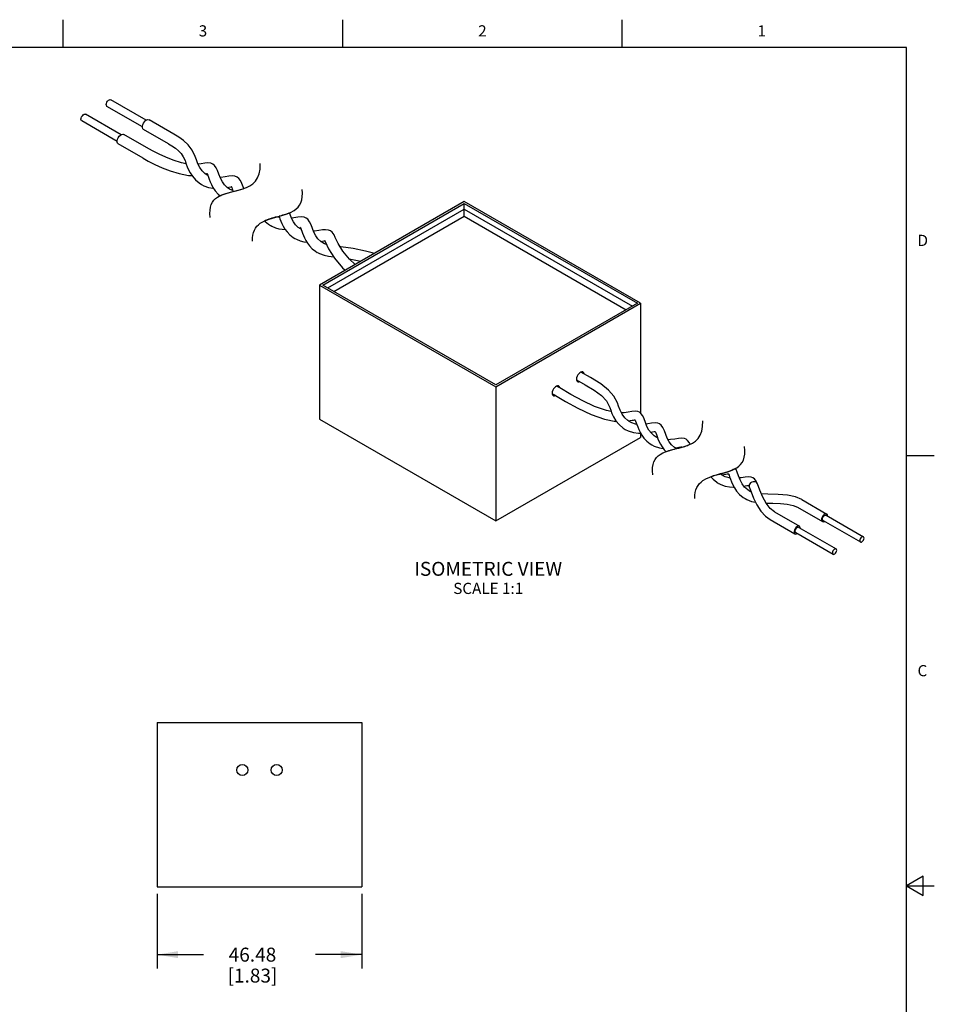
# Model space of a CAD drawing. Units: inches. Extents: x 0.7 to 21.3, y 0.5 to 16.
# Drawn here: x 13.1 to 21.3, y 7.2 to 16 of the extents above; entities that cross this region are included whole.
import ezdxf

# ---------------------------------------------------------------- set-up
doc = ezdxf.new("R2010")
doc.units = ezdxf.units.IN
doc.header["$LTSCALE"] = 1.21
doc.header["$MEASUREMENT"] = 0
doc.layers.get('0').update_dxf_attribs({"linetype": 'CONTINUOUS'})
for name, color, linetype in [('AXIS', 7, 'CONTINUOUS'), ('NOTES', 7, 'CONTINUOUS'), ('SCHEME_DIMS', 7, 'CONTINUOUS')]:
    doc.layers.add(name, color=color, linetype=linetype)
doc.styles.add('TEXTSTYLE_2', font='txt', dxfattribs={"width": 0.8})
doc.dimstyles.new('DIMSTYLE_1', dxfattribs={"dimtxt": 0.125, "dimasz": 0.1875, "dimexe": 0.125, "dimexo": 0.0625, "dimgap": 0.125, "dimtad": 0, "dimtih": 1, "dimtoh": 1, "dimzin": 0, "dimdsep": 46, "dimtxsty": 'STANDARD', "dimblk": '_FILLED', "dimblk1": '_FILLED', "dimblk2": '_FILLED', "dimcen": 0.09, "dimadec": 3, "dimazin": 0, "dimtp": 0.1, "dimtm": 0.1, "dimtfac": 1, "dimtdec": 3, "dimtofl": 0, "dimtmove": 0, "dimatfit": 3, "dimldrblk": '_FILLED', "dimfxl": 1, "dimtolj": 1, "dimtzin": 0, "dimarcsym": 0})

# ---------------------------------------------------------------- blocks, each defined once
blk = doc.blocks.new('_FILLED')
at = {"color": 0, "linetype": 'BYBLOCK'}
blk.add_solid([(0, 0), (-1, 0.167), (-1, -0.167)], dxfattribs=at)
blk = doc.blocks.new('*D4')
at = {"layer": 'SCHEME_DIMS', "color": 7, "linetype": 'CONTINUOUS'}
for p, q in [((14.3476, 8.1783), (14.3476, 7.509)), ((16.1776, 8.1783), (16.1776, 7.509)), ((14.3476, 7.634), (14.7626, 7.634)), ((16.1776, 7.634), (15.7626, 7.634))]:
    blk.add_line(p, q, dxfattribs=at)
at = {"layer": 'SCHEME_DIMS', "color": 7, "linetype": 'CONTINUOUS', "xscale": 0.1875, "yscale": 0.1875, "zscale": 0.1875, "rotation": 180}
blk.add_blockref('_FILLED', (14.3476, 7.634), dxfattribs=at)
at = {"layer": 'SCHEME_DIMS', "color": 7, "linetype": 'CONTINUOUS', "xscale": 0.1875, "yscale": 0.1875, "zscale": 0.1875}
blk.add_blockref('_FILLED', (16.1776, 7.634), dxfattribs=at)
at = {"layer": 'SCHEME_DIMS', "color": 7, "linetype": 'CONTINUOUS', "insert": (15.2001, 7.6965), "char_height": 0.125, "width": 0.75, "attachment_point": 2, "line_spacing_factor": 0.9}
blk.add_mtext('46.48\\P[1.83]', dxfattribs=at)

msp = doc.modelspace()

# ---------------------------------------------------------------- linework, layer by layer
at = {"color": 7, "linetype": 'CONTINUOUS'}
for p, q in [((13.507, 15.75), (13.507, 16)), ((16.007, 15.75), (16.007, 16)), ((18.507, 15.75), (18.507, 16)), ((21.05, 15.75), (0.964, 15.75)), ((21.05, 0.75), (21.05, 15.75)), ((14.6275, 14.6071), (14.659, 14.6045)), ((14.7819, 14.6183), (14.7875, 14.6193)), ((14.7875, 14.6193), (14.7929, 14.6199)), ((14.7993, 14.6074), (14.7939, 14.61)), ((14.7992, 14.6078), (14.812, 14.5721)), ((14.9604, 14.4445), (14.9826, 14.4514)), ((14.9826, 14.4514), (15.0049, 14.4575)), ((15.0049, 14.4575), (15.0273, 14.4632)), ((15.0052, 14.5038), (15.0114, 14.5044)), ((15.0273, 14.4632), (15.0724, 14.4737)), ((15.0724, 14.4737), (15.0948, 14.4797)), ((15.0948, 14.4797), (15.1056, 14.483)), ((15.1056, 14.483), (15.1161, 14.4866)), ((15.1161, 14.4866), (15.1222, 14.489)), ((14.8918, 14.4402), (14.9101, 14.4248)), ((14.9101, 14.4248), (14.9249, 14.4316)), ((14.9249, 14.4316), (14.9425, 14.4385)), ((14.9425, 14.4385), (14.9604, 14.4445)), ((17.0946, 14.3728), (15.8007, 13.6257)), ((18.6714, 13.4625), (17.0946, 14.3728)), ((15.8285, 13.6257), (17.0946, 14.3567)), ((15.873, 13.6), (17.0946, 14.3053)), ((15.8733, 13.5999), (17.0946, 14.305)), ((17.0946, 14.2407), (17.0946, 14.3567)), ((17.0946, 14.3567), (18.6436, 13.4625)), ((17.0946, 14.3053), (18.599, 13.4367)), ((17.0946, 14.305), (18.5987, 13.4366)), ((15.31, 14.2009), (15.3088, 14.2003)), ((15.3139, 14.2028), (15.31, 14.2009)), ((15.3178, 14.2045), (15.3139, 14.2028)), ((15.3314, 14.21), (15.3178, 14.2045)), ((15.3452, 14.2149), (15.3314, 14.21)), ((15.3592, 14.2194), (15.3452, 14.2149)), ((15.374, 14.2238), (15.3592, 14.2194)), ((15.3889, 14.2281), (15.374, 14.2238)), ((15.4038, 14.2321), (15.3889, 14.2281)), ((15.4243, 14.2374), (15.4038, 14.2321)), ((15.4313, 14.2339), (15.4243, 14.2374)), ((15.441, 14.2311), (15.4313, 14.2339)), ((15.4419, 14.242), (15.4375, 14.2409)), ((15.4375, 14.2409), (15.4457, 14.2179)), ((15.4553, 14.2458), (15.4419, 14.242)), ((15.4687, 14.2496), (15.4553, 14.2458)), ((15.4966, 14.2579), (15.4687, 14.2496)), ((15.511, 14.2626), (15.4966, 14.2579)), ((15.5251, 14.2679), (15.511, 14.2626)), ((15.5298, 14.2699), (15.5251, 14.2679)), ((15.5313, 14.2706), (15.5298, 14.2699)), ((15.5365, 14.256), (15.5313, 14.2706)), ((15.929, 13.5677), (17.0946, 14.2407)), ((17.0946, 14.2407), (18.5431, 13.4044)), ((15.617, 14.1361), (15.6228, 14.1371)), ((15.6228, 14.1371), (15.6294, 14.1379)), ((15.6345, 14.1252), (15.6291, 14.1278)), ((15.8422, 13.8915), (15.8802, 13.8838)), ((15.8796, 13.884), (15.8802, 13.8838)), ((15.8802, 13.8838), (15.9267, 13.8776)), ((15.8802, 13.8838), (15.8802, 13.8838)), ((16.2904, 13.9085), (16.2713, 13.9143)), ((15.8007, 13.6257), (15.8007, 12.4254)), ((15.8007, 13.6257), (17.3775, 12.7154)), ((17.3775, 12.7315), (15.8285, 13.6257)), ((18.6436, 13.4625), (17.3775, 12.7315)), ((17.3775, 12.7154), (18.6714, 13.4625)), ((18.6714, 13.4625), (18.6714, 12.4801)), ((18.2247, 12.7975), (18.1388, 12.8466)), ((17.3775, 12.7154), (17.3775, 11.5151)), ((15.8007, 12.4254), (17.3775, 11.5151)), ((18.4508, 12.4054), (18.4568, 12.4049)), ((18.6183, 12.4187), (18.622, 12.4187)), ((17.3775, 11.5151), (18.6714, 12.2621)), ((18.6714, 12.2989), (18.6714, 12.2621)), ((18.8249, 12.2579), (18.8115, 12.2646)), ((18.9755, 12.1578), (18.9903, 12.1616)), ((19.0416, 12.1739), (19.042, 12.174)), ((19.042, 12.174), (19.0565, 12.178)), ((19.0565, 12.178), (19.0684, 12.1819)), ((19.0684, 12.1819), (19.0802, 12.1862)), ((19.0802, 12.1862), (19.0921, 12.1907)), ((19.0921, 12.1907), (19.1017, 12.1944)), ((19.1017, 12.1944), (19.111, 12.1983)), ((19.111, 12.1983), (19.1155, 12.2005)), ((18.8846, 12.15), (18.8987, 12.1353)), ((18.8987, 12.1353), (18.9043, 12.1374)), ((18.9043, 12.1374), (18.9129, 12.1403)), ((18.9129, 12.1403), (18.9216, 12.1431)), ((18.9216, 12.1431), (18.9334, 12.1465)), ((18.9334, 12.1465), (18.9452, 12.1498)), ((18.9452, 12.1498), (18.9569, 12.1529)), ((18.9569, 12.1529), (18.9755, 12.1578)), ((21.05, 12.1), (21.3, 12.1)), ((19.52, 11.9828), (19.5112, 11.9785)), ((19.5259, 11.9751), (19.52, 11.9828)), ((19.3102, 11.9138), (19.3011, 11.9109)), ((19.3209, 11.9171), (19.3102, 11.9138)), ((19.3492, 11.9256), (19.3209, 11.9171)), ((19.3668, 11.9308), (19.3492, 11.9256)), ((19.3845, 11.9358), (19.3668, 11.9308)), ((19.4154, 11.9437), (19.3845, 11.9358)), ((19.4308, 11.9479), (19.4154, 11.9437)), ((19.4516, 11.9541), (19.4308, 11.9479)), ((19.472, 11.9612), (19.4516, 11.9541)), ((19.4921, 11.9694), (19.472, 11.9612)), ((19.5017, 11.9738), (19.4921, 11.9694)), ((19.5112, 11.9785), (19.5017, 11.9738)), ((19.6339, 11.832), (19.6381, 11.832)), ((19.6407, 11.8276), (19.6442, 11.8193)), ((19.6442, 11.8193), (19.6443, 11.8192)), ((19.7175, 11.8481), (19.7174, 11.8482)), ((14.3476, 9.7109), (14.3476, 8.2408)), ((14.3476, 9.7109), (16.1776, 9.7109)), ((16.1776, 9.7109), (16.1776, 8.2408)), ((21.2, 8.3366), (21.05, 8.25)), ((21.2, 8.1634), (21.2, 8.3366)), ((14.3476, 8.2408), (16.1776, 8.2408)), ((21.05, 8.25), (21.3, 8.25)), ((21.05, 8.25), (21.2, 8.1634))]:
    msp.add_line(p, q, dxfattribs=at)
for points in [[(14.4479, 14.8898), (14.4794, 14.8709), (14.5115, 14.8495), (14.5392, 14.8272), (14.5616, 14.8031), (14.5804, 14.7742), (14.5965, 14.7391)], [(14.688, 14.7753), (14.6604, 14.8327), (14.6251, 14.8804), (14.5842, 14.9179), (14.5399, 14.9491), (14.497, 14.9751)], [(14.6065, 14.7113), (14.5646, 14.7196), (14.4904, 14.7423), (14.4237, 14.7684), (14.3641, 14.7956), (14.3116, 14.8224), (14.2716, 14.8447)], [(14.2224, 14.7595), (14.2674, 14.7344), (14.3252, 14.705), (14.3907, 14.6754), (14.4638, 14.6473), (14.545, 14.623), (14.6275, 14.607)], [(14.5965, 14.7392), (14.6007, 14.7278), (14.6076, 14.7082), (14.6164, 14.6846), (14.6278, 14.658), (14.6429, 14.6291), (14.6629, 14.5986), (14.6891, 14.5679), (14.7225, 14.5392), (14.7446, 14.5249)], [(14.794, 14.61), (14.7731, 14.6243), (14.7489, 14.6482), (14.7289, 14.677), (14.7121, 14.7104), (14.699, 14.7449), (14.6879, 14.7754)], [(14.8447, 14.7074), (14.8276, 14.7147), (14.8018, 14.7187), (14.774, 14.7167), (14.7411, 14.7109), (14.7141, 14.7065)], [(14.7913, 14.6255), (14.7912, 14.6257), (14.7922, 14.6241), (14.795, 14.6184), (14.7992, 14.6078)], [(14.9944, 14.4846), (14.9747, 14.4979), (14.9509, 14.5209), (14.9306, 14.5494), (14.9135, 14.5828), (14.9001, 14.6176), (14.8885, 14.6497), (14.8763, 14.6753), (14.8597, 14.6961), (14.8446, 14.7074)], [(14.812, 14.5721), (14.8209, 14.5494), (14.8322, 14.5246), (14.8468, 14.4977), (14.8664, 14.4691), (14.8918, 14.4402)], [(15.0618, 14.5917), (15.0433, 14.5995), (15.0171, 14.6031), (14.9883, 14.6006), (14.9543, 14.5945), (14.918, 14.589), (14.9113, 14.5886)], [(15.1222, 14.489), (15.1164, 14.5043), (15.1051, 14.5352), (15.0933, 14.5598), (15.0769, 14.5804), (15.0617, 14.5918)], [(14.7449, 14.5247), (14.7661, 14.5138), (14.8073, 14.4989), (14.8466, 14.4912), (14.8515, 14.4908)], [(14.9744, 14.4982), (14.99, 14.5011), (15.0052, 14.5038)], [(15.0234, 14.4722), (15.0142, 14.4748), (14.9944, 14.4846)], [(15.0084, 14.5099), (15.0083, 14.51), (15.0091, 14.5089), (15.0113, 14.5047), (15.0145, 14.497), (15.0188, 14.4852), (15.0242, 14.4699), (15.0267, 14.463)], [(15.3088, 14.2003), (15.3137, 14.1951), (15.3444, 14.17), (15.3626, 14.1583)], [(15.4457, 14.2179), (15.4535, 14.1977), (15.4632, 14.1756), (15.4754, 14.1517), (15.4909, 14.1264), (15.5105, 14.1007), (15.5348, 14.0757), (15.5642, 14.0525), (15.5797, 14.0427)], [(15.6291, 14.1278), (15.6085, 14.1419), (15.5849, 14.1651), (15.5656, 14.1921), (15.5494, 14.2234), (15.5365, 14.256)], [(15.6799, 14.2252), (15.6619, 14.2327), (15.6347, 14.2366), (15.6049, 14.2339), (15.5703, 14.2276), (15.549, 14.2244)], [(15.8296, 14.0024), (15.8107, 14.0151), (15.786, 14.0389), (15.7663, 14.0663), (15.7498, 14.0982), (15.7366, 14.1317), (15.7249, 14.1642), (15.7117, 14.1926), (15.6951, 14.2137), (15.6798, 14.2252)], [(15.3629, 14.1581), (15.374, 14.1521), (15.4055, 14.1386), (15.4364, 14.1296), (15.4657, 14.1245), (15.493, 14.1224), (15.494, 14.1224)], [(15.6267, 14.1431), (15.6266, 14.1433), (15.6268, 14.1429), (15.6288, 14.1393), (15.6318, 14.1323), (15.6359, 14.1214)], [(15.6359, 14.1214), (15.6411, 14.1067), (15.6475, 14.089), (15.6553, 14.0691), (15.6648, 14.0476), (15.6767, 14.0246), (15.6919, 14.0002), (15.7112, 13.975), (15.735, 13.9505), (15.7642, 13.9273), (15.7802, 13.9173)], [(15.897, 14.1096), (15.8791, 14.1172), (15.8532, 14.1209), (15.8259, 14.1188), (15.7935, 14.1131), (15.7561, 14.1071), (15.7465, 14.1066)], [(15.9408, 14.0519), (15.93, 14.075), (15.9127, 14.0976), (15.8969, 14.1096)], [(15.5801, 14.0426), (15.5931, 14.0355), (15.6265, 14.0216), (15.659, 14.0128), (15.6867, 14.0086)], [(15.8097, 14.0161), (15.8258, 14.0191), (15.8383, 14.0213), (15.8467, 14.0223)], [(15.8442, 14.0271), (15.8436, 14.0277), (15.8443, 14.0267), (15.8467, 14.0219), (15.8492, 14.0159)], [(15.8492, 14.0158), (15.8812, 13.9487), (15.9344, 13.8656), (16.0059, 13.7793), (16.0292, 13.7577)], [(16.1181, 13.809), (16.0691, 13.856), (16.0098, 13.9294), (15.9666, 13.9977), (15.9408, 14.052)], [(15.8622, 13.9886), (15.8436, 13.9952), (15.8296, 14.0023)], [(16.2712, 13.9143), (16.2116, 13.9301), (16.1002, 13.9521), (15.9905, 13.9685), (15.9846, 13.9693)], [(15.7805, 13.9171), (15.7993, 13.9072), (15.8422, 13.8915)], [(16.0678, 13.8575), (16.0788, 13.8559), (16.1689, 13.8384)], [(18.0994, 12.7784), (18.1772, 12.7339), (18.2567, 12.6859), (18.3217, 12.6374), (18.3666, 12.5882), (18.3915, 12.5424)], [(18.4647, 12.5714), (18.4334, 12.6302), (18.3865, 12.6849), (18.3157, 12.7412), (18.2247, 12.7975)], [(18.4092, 12.4942), (18.366, 12.5031), (18.261, 12.5396), (18.1545, 12.5892), (18.0484, 12.6476), (17.9495, 12.7051)], [(17.9101, 12.6369), (18.0004, 12.5843), (18.1104, 12.5234), (18.2291, 12.4675), (18.3482, 12.4263), (18.4508, 12.4054)], [(18.3915, 12.5425), (18.3965, 12.5289), (18.4048, 12.5055), (18.4157, 12.4775), (18.4306, 12.4459), (18.4512, 12.4117)], [(18.5748, 12.4013), (18.5568, 12.4132), (18.53, 12.4384), (18.5076, 12.4695), (18.4894, 12.5051), (18.4758, 12.5407), (18.4646, 12.5715)], [(18.6618, 12.4874), (18.6471, 12.4938), (18.6224, 12.4975), (18.5929, 12.4948), (18.5598, 12.4889), (18.525, 12.4835), (18.5011, 12.4822)], [(18.8114, 12.2647), (18.7945, 12.2758), (18.7689, 12.2993), (18.7475, 12.3276), (18.7295, 12.3609), (18.7156, 12.3951), (18.7039, 12.4281), (18.6913, 12.4563), (18.6758, 12.4768), (18.6617, 12.4875)], [(18.4508, 12.4054), (18.449, 12.4073), (18.4477, 12.4127), (18.4474, 12.4181)], [(18.4512, 12.4117), (18.4797, 12.377), (18.5165, 12.3452), (18.5353, 12.3332)], [(18.5625, 12.4095), (18.5778, 12.4121), (18.5955, 12.4155), (18.6092, 12.4178), (18.6183, 12.4187)], [(18.6374, 12.3802), (18.6277, 12.3813), (18.5945, 12.3915), (18.5749, 12.4012)], [(18.6213, 12.4201), (18.6214, 12.4198), (18.6241, 12.4152), (18.6278, 12.4067), (18.6327, 12.3935), (18.6388, 12.3763), (18.6462, 12.3562), (18.6554, 12.3337), (18.6672, 12.3092), (18.6826, 12.2829), (18.7025, 12.2558), (18.7276, 12.2293), (18.759, 12.2046), (18.7719, 12.1966)], [(18.8428, 12.3829), (18.827, 12.3896), (18.8018, 12.393), (18.7712, 12.3899), (18.7369, 12.3837), (18.7212, 12.3814)], [(18.9903, 12.1616), (18.975, 12.1717), (18.9495, 12.1951), (18.9288, 12.2226), (18.9112, 12.2547), (18.8973, 12.2888), (18.8854, 12.3221), (18.8724, 12.3515), (18.8565, 12.3724), (18.8426, 12.383)], [(18.5356, 12.333), (18.5614, 12.3201), (18.6086, 12.305), (18.6527, 12.2989), (18.6732, 12.2989)], [(18.7621, 12.3083), (18.7787, 12.3114), (18.7948, 12.3139), (18.803, 12.3142)], [(18.8022, 12.3157), (18.8024, 12.3153), (18.8051, 12.3105), (18.8089, 12.3018), (18.8139, 12.2884), (18.8201, 12.2709)], [(18.8201, 12.2709), (18.8276, 12.2506), (18.837, 12.228), (18.849, 12.2032), (18.8645, 12.1769), (18.8846, 12.15)], [(19.0794, 12.2463), (19.0638, 12.253), (19.0388, 12.2564), (19.0115, 12.2539), (18.9778, 12.2478), (18.9398, 12.2421), (18.9186, 12.2413)], [(18.7723, 12.1964), (18.7951, 12.1848), (18.8418, 12.1691), (18.8739, 12.1644)], [(18.9799, 12.1685), (18.9911, 12.1703), (19.0147, 12.1747), (19.0311, 12.1772), (19.0396, 12.1776)], [(19.0389, 12.1789), (19.0393, 12.1782), (19.0416, 12.1739)], [(19.1155, 12.2005), (19.1094, 12.2143), (19.0933, 12.2358), (19.0792, 12.2464)], [(19.3011, 11.9109), (19.3214, 11.8882), (19.3548, 11.8609), (19.3704, 11.851)], [(19.4099, 11.9191), (19.3941, 11.9295), (19.3866, 11.9363)], [(19.3975, 11.9272), (19.4178, 11.9309), (19.435, 11.9341), (19.4474, 11.936), (19.4553, 11.9366), (19.4564, 11.9366)], [(19.4726, 11.898), (19.4633, 11.8991), (19.4282, 11.91), (19.4101, 11.919)], [(19.4565, 11.9379), (19.4565, 11.9376), (19.4594, 11.9326), (19.4635, 11.9232), (19.4689, 11.9084), (19.4758, 11.8888), (19.4847, 11.8656), (19.4963, 11.8392), (19.5115, 11.8107), (19.5315, 11.7813), (19.5577, 11.7519), (19.5912, 11.7244), (19.6071, 11.7144)], [(19.6466, 11.7825), (19.6304, 11.7931), (19.6033, 11.8179), (19.5809, 11.8482), (19.5628, 11.8828), (19.5489, 11.9184), (19.5374, 11.9502), (19.5259, 11.9751)], [(19.6779, 11.9008), (19.6622, 11.9074), (19.6361, 11.9108), (19.6072, 11.9079), (19.573, 11.9017), (19.5563, 11.8993)], [(19.7174, 11.8481), (19.7073, 11.8698), (19.6917, 11.8903), (19.6778, 11.9009)], [(19.3709, 11.8508), (19.3891, 11.8413), (19.4293, 11.8264), (19.4675, 11.8187), (19.5029, 11.8162), (19.5085, 11.8164)], [(19.5972, 11.8261), (19.6081, 11.8281), (19.6237, 11.8309), (19.6339, 11.832)], [(19.6371, 11.8337), (19.6374, 11.8333), (19.6407, 11.8276)], [(19.6784, 11.8653), (19.6671, 11.8618), (19.657, 11.8557), (19.649, 11.8474), (19.6441, 11.8379), (19.6425, 11.8281)], [(19.6425, 11.8281), (19.6439, 11.8201), (19.6442, 11.8193)], [(19.6443, 11.8191), (19.6613, 11.7741), (19.6837, 11.7171)], [(19.6808, 11.8658), (19.6797, 11.8655), (19.6784, 11.8653)], [(19.7174, 11.8482), (19.7135, 11.8549), (19.7049, 11.8619), (19.6935, 11.8656), (19.6808, 11.8658)], [(19.8704, 11.5961), (19.8312, 11.6266), (19.7949, 11.6726), (19.7649, 11.7284), (19.7394, 11.79), (19.7174, 11.8482)], [(19.6608, 11.7753), (19.6596, 11.7757), (19.6468, 11.7824)], [(20.1153, 11.7054), (20.0586, 11.7299), (19.9856, 11.7452), (19.9028, 11.7511), (19.8102, 11.7533), (19.7529, 11.7574)], [(19.6075, 11.7141), (19.6239, 11.7055), (19.666, 11.6898), (19.7002, 11.6828)], [(19.6837, 11.7171), (19.7119, 11.6583), (19.7473, 11.6034), (19.7896, 11.5577), (19.831, 11.5279)], [(19.7935, 11.6753), (19.8556, 11.6735), (19.9239, 11.6714), (19.9846, 11.6658), (20.0369, 11.6542), (20.076, 11.6372)]]:
    msp.add_lwpolyline(points, dxfattribs=at)
for points, knots in [([(14.8216, 14.2313), (14.8098, 14.3282), (14.8751, 14.4444), (15.1391, 14.4711), (15.2756, 14.5666), (15.2694, 14.712)], [0, 0, 0, 0, 0.272932, 0.610291, 1, 1, 1, 1]), ([(15.1996, 14.0177), (15.1962, 14.0988), (15.279, 14.2351), (15.5744, 14.2394), (15.6574, 14.3813), (15.6433, 14.482)], [0, 0, 0, 0, 0.249505, 0.712636, 1, 1, 1, 1]), ([(18.7808, 11.9288), (18.769, 12.0256), (18.8343, 12.1418), (19.0982, 12.1685), (19.2348, 12.2641), (19.2286, 12.4095)], [0, 0, 0, 0, 0.272932, 0.610291, 1, 1, 1, 1]), ([(19.1588, 11.7152), (19.1554, 11.7963), (19.2381, 11.9326), (19.5336, 11.9369), (19.6166, 12.0787), (19.6025, 12.1794)], [0, 0, 0, 0, 0.249505, 0.712636, 1, 1, 1, 1])]:
    msp.add_open_spline(points, degree=3, knots=knots, dxfattribs=at)
at = {"layer": 'AXIS', "color": 7, "linetype": 'CONTINUOUS'}
for p, q in [((14.2498, 15.1007), (13.9329, 15.2837)), ((14.2154, 15.0411), (13.8985, 15.224)), ((13.9899, 14.9107), (13.673, 15.0937)), ((14.0243, 14.9704), (13.7074, 15.1534)), ((14.4971, 14.975), (14.2744, 15.1036)), ((14.4479, 14.8898), (14.2251, 15.0184)), ((14.2716, 14.8447), (14.0489, 14.9733)), ((14.2224, 14.7595), (13.9996, 14.888)), ((18.0982, 12.7843), (18.0996, 12.7738)), ((18.0994, 12.7784), (18.099, 12.7787)), ((18.0994, 12.7784), (18.099, 12.7786)), ((18.1378, 12.847), (18.1388, 12.8466)), ((18.1388, 12.8466), (18.1379, 12.8471)), ((18.1475, 12.8493), (18.138, 12.8471)), ((17.9495, 12.7051), (17.9208, 12.7217)), ((17.9499, 12.7049), (17.9492, 12.7097)), ((17.9101, 12.6369), (17.8818, 12.6533)), ((17.9014, 12.6342), (17.9109, 12.6364)), ((20.076, 11.6372), (20.2987, 11.5087)), ((20.1153, 11.7054), (20.338, 11.5768)), ((19.8704, 11.5961), (20.0931, 11.4675)), ((20.3319, 11.5662), (20.666, 11.3733)), ((19.831, 11.5279), (20.0537, 11.3994)), ((20.0869, 11.4569), (20.421, 11.264)), ((20.3048, 11.5193), (20.6389, 11.3264)), ((20.0598, 11.41), (20.3939, 11.2171))]:
    msp.add_line(p, q, dxfattribs=at)
for points in [[(13.8913, 15.2398), (13.8928, 15.2503), (13.897, 15.2612), (13.9035, 15.2712), (13.9114, 15.2791), (13.9199, 15.284), (13.9278, 15.2853), (13.9329, 15.2837)], [(13.6658, 15.1095), (13.6673, 15.1199), (13.6715, 15.1308), (13.678, 15.1409), (13.686, 15.1488), (13.6944, 15.1537), (13.7024, 15.1549), (13.7074, 15.1534)], [(13.8985, 15.224), (13.897, 15.225), (13.8928, 15.231), (13.8913, 15.2398)], [(13.673, 15.0937), (13.6715, 15.0947), (13.6673, 15.1007), (13.6658, 15.1095)], [(14.2251, 15.0184), (14.219, 15.0244), (14.2155, 15.0342), (14.2153, 15.0467), (14.2185, 15.0605), (14.2247, 15.0744), (14.2334, 15.087), (14.2437, 15.0971), (14.2546, 15.1036)], [(14.2546, 15.1036), (14.265, 15.1059), (14.2744, 15.1036)], [(13.9996, 14.888), (13.9935, 14.8941), (13.99, 14.9039), (13.9898, 14.9164), (13.993, 14.9302), (13.9992, 14.9441), (14.0079, 14.9567), (14.0182, 14.9667), (14.0291, 14.9732)], [(14.0291, 14.9732), (14.0395, 14.9756), (14.0489, 14.9733)], [(18.138, 12.8471), (18.128, 12.8413), (18.1185, 12.8326), (18.1102, 12.8216), (18.1037, 12.8093), (18.0996, 12.7965), (18.0982, 12.7843)], [(18.1576, 12.847), (18.1558, 12.848), (18.1475, 12.8493)], [(18.167, 12.8304), (18.1664, 12.835), (18.1623, 12.8431), (18.1576, 12.847)], [(17.9405, 12.7217), (17.9386, 12.7226), (17.9303, 12.724), (17.9208, 12.7217), (17.9109, 12.716), (17.9014, 12.7073), (17.8931, 12.6963), (17.8866, 12.6839), (17.8825, 12.6711), (17.8811, 12.659)], [(17.9492, 12.7097), (17.9451, 12.7177), (17.9405, 12.7217)], [(18.0996, 12.7738), (18.1037, 12.7658), (18.1084, 12.7618)], [(18.1084, 12.7618), (18.1102, 12.7609), (18.1185, 12.7595), (18.128, 12.7618), (18.1282, 12.7619)], [(17.8811, 12.659), (17.8825, 12.6485), (17.8866, 12.6404), (17.8912, 12.6365)], [(17.8912, 12.6365), (17.8931, 12.6355), (17.9014, 12.6342)], [(20.3145, 11.5723), (20.3062, 11.5646), (20.299, 11.5547), (20.2938, 11.5436), (20.2909, 11.5325), (20.2908, 11.5224), (20.2933, 11.5142), (20.2987, 11.5086)], [(20.2992, 11.5317), (20.3007, 11.541), (20.3048, 11.5506), (20.311, 11.5589), (20.3184, 11.5648), (20.3257, 11.5674), (20.3319, 11.5662)], [(20.338, 11.5768), (20.3314, 11.5787), (20.3232, 11.5772), (20.3145, 11.5723)], [(20.3459, 11.5581), (20.3459, 11.5631), (20.3434, 11.5713), (20.338, 11.5768)], [(20.0695, 11.463), (20.0612, 11.4553), (20.054, 11.4454), (20.0488, 11.4344), (20.046, 11.4232), (20.0458, 11.4131), (20.0484, 11.4049), (20.0537, 11.3994)], [(20.0542, 11.4224), (20.0557, 11.4317), (20.0598, 11.4413), (20.0661, 11.4496), (20.0734, 11.4556), (20.0807, 11.4581), (20.0869, 11.4569)], [(20.0931, 11.4676), (20.0864, 11.4694), (20.0782, 11.4679), (20.0695, 11.463)], [(20.1009, 11.4488), (20.1009, 11.4538), (20.0984, 11.462), (20.0931, 11.4676)], [(20.2987, 11.5086), (20.3053, 11.5068), (20.3135, 11.5083), (20.3188, 11.5112)], [(20.3048, 11.5193), (20.3007, 11.5241), (20.2992, 11.5317)], [(20.0537, 11.3994), (20.0603, 11.3975), (20.0685, 11.399), (20.0738, 11.4019)], [(20.0598, 11.41), (20.0557, 11.4148), (20.0542, 11.4224)], [(20.666, 11.3733), (20.662, 11.3745), (20.6558, 11.3736), (20.6491, 11.3697), (20.6429, 11.3635), (20.6378, 11.3556), (20.6344, 11.3471), (20.6333, 11.3388)], [(20.6716, 11.3609), (20.6704, 11.3678), (20.6671, 11.3725), (20.666, 11.3733)], [(20.6333, 11.3388), (20.6344, 11.3319), (20.6378, 11.3272), (20.6389, 11.3264)], [(20.6389, 11.3264), (20.6429, 11.3252), (20.6491, 11.3262), (20.6558, 11.33), (20.662, 11.3363), (20.6671, 11.3441), (20.6704, 11.3527), (20.6716, 11.3609)], [(20.421, 11.264), (20.417, 11.2652), (20.4108, 11.2643), (20.4041, 11.2604), (20.3979, 11.2542), (20.3928, 11.2463), (20.3895, 11.2378), (20.3883, 11.2295)], [(20.3883, 11.2295), (20.3895, 11.2226), (20.3928, 11.2179), (20.3939, 11.2171)], [(20.3939, 11.2171), (20.3979, 11.2159), (20.4041, 11.2169), (20.4108, 11.2207), (20.417, 11.227), (20.4221, 11.2348), (20.4254, 11.2434), (20.4266, 11.2516)], [(20.4266, 11.2516), (20.4254, 11.2585), (20.4221, 11.2633), (20.421, 11.264)]]:
    msp.add_lwpolyline(points, dxfattribs=at)
for centre in [(15.1091, 9.2857), (15.4161, 9.2857)]:
    msp.add_circle(centre, 0.0492, dxfattribs=at)

# ---------------------------------------------------------------- texts
at = {"color": 7, "linetype": 'CONTINUOUS', "char_height": 0.1, "width": 0.08, "line_spacing_factor": 0.9, "style": 'TEXTSTYLE_2'}
for s, insert, attachment_point in [('3', (14.757, 15.95), 2), ('2', (17.257, 15.95), 2), ('1', (19.757, 15.95), 2), ('D', (21.15, 14.075), 1), ('C', (21.15, 10.225), 1)]:
    msp.add_mtext(s, dxfattribs=dict(at, insert=insert, attachment_point=attachment_point))
at = {"layer": 'NOTES', "color": 7, "linetype": 'CONTINUOUS', "insert": (17.3091, 11.1487), "char_height": 0.125, "width": 1.75, "attachment_point": 2, "line_spacing_factor": 0.9}
msp.add_mtext('ISOMETRIC VIEW\\P\\H0.1;SCALE 1:1', dxfattribs=at)

# ---------------------------------------------------------------- dimensions: what is measured, and where the dimension line sits
at = {"layer": 'SCHEME_DIMS', "color": 7, "linetype": 'CONTINUOUS'}
dim = msp.add_linear_dim(base=(16.1776, 7.634), p1=(14.3476, 8.2408), p2=(16.1776, 8.2408), text='<>\\P[]', dimstyle='DIMSTYLE_1', dxfattribs=at)
dim.commit()
dim.dimension.update_dxf_attribs({"geometry": '*D4', "text_midpoint": (15.2626, 7.5402), "dimtype": 160})

doc.saveas('drawing.dxf')
